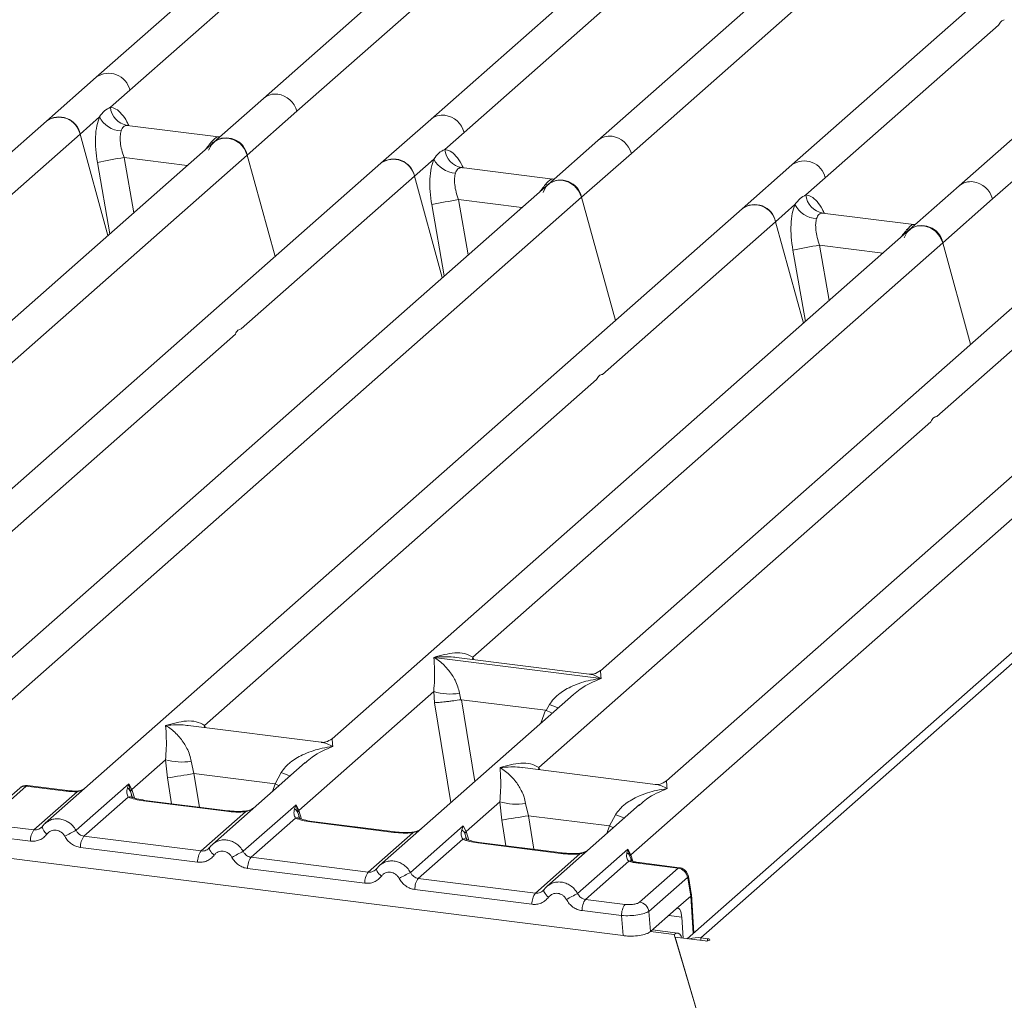
# Model space of a CAD drawing. Units: millimetres. Extents: x 5 to 415, y 5 to 292.
# Drawn here: x 366 to 375, y 113 to 122 of the extents above; entities that cross this region are included whole.
import ezdxf

# ---------------------------------------------------------------- set-up
doc = ezdxf.new("R2010")
doc.units = ezdxf.units.MM

msp = doc.modelspace()

# ---------------------------------------------------------------- linework, layer by layer
at = {"color": 7, "linetype": 'Continuous', "lineweight": 15}
for p, q in [((373.24986, 127.07525), (366.75149, 121.34423)), ((372.38937, 113.31885), (387.4036, 126.56016)), ((387.22722, 126.50874), (372.26248, 113.31108)), ((379.7354, 126.25815), (373.23703, 120.52713)), ((373.69312, 125.89482), (368.31052, 121.14781)), ((371.74068, 120.63433), (377.76713, 125.94917)), ((376.81117, 125.50198), (371.42857, 120.75497)), ((380.17866, 125.07772), (374.79606, 120.33071)), ((368.62263, 121.02717), (373.00567, 124.89265)), ((374.30934, 124.86692), (369.86954, 120.95139)), ((375.10817, 120.21007), (379.49121, 124.07555)), ((367.06361, 121.22359), (368.67811, 122.64744)), ((370.18165, 120.83075), (371.79615, 122.25461)), ((373.54915, 120.40649), (375.16364, 121.83034)), ((366.75149, 121.34423), (366.28759, 120.93511)), ((366.8828, 121.06414), (367.06361, 121.22359)), ((368.31052, 121.14781), (367.84662, 120.73869)), ((368.15873, 120.61805), (368.62263, 121.02717)), ((366.28759, 120.93511), (359.78923, 115.20408)), ((366.5997, 120.81447), (366.78051, 120.97392)), ((369.86954, 120.95139), (369.40564, 120.54227)), ((367.88996, 120.78818), (367.03785, 120.89554)), ((370.00085, 120.6713), (370.18165, 120.83075)), ((367.84662, 120.73869), (362.4642, 115.99184)), ((364.9852, 119.39061), (366.5997, 120.81447)), ((366.85977, 119.86837), (366.5997, 120.81447)), ((367.90222, 120.78772), (367.88043, 120.7891)), ((367.90256, 120.78802), (367.89877, 120.78785)), ((371.42857, 120.75497), (370.96466, 120.34585)), ((363.77569, 116.75257), (368.15873, 120.61805)), ((368.41879, 119.67195), (368.15873, 120.61805)), ((369.71775, 120.42163), (369.89855, 120.58108)), ((371.27678, 120.22521), (371.74068, 120.63433)), ((369.40564, 120.54227), (364.96603, 116.6269)), ((371.00801, 120.39535), (370.1559, 120.5027)), ((373.23703, 120.52713), (372.77313, 120.118)), ((368.10325, 118.99777), (369.71775, 120.42163)), ((369.97782, 119.47553), (369.71775, 120.42163)), ((370.99848, 120.39626), (371.02393, 120.39491)), ((373.36834, 120.24703), (373.54915, 120.40649)), ((370.96466, 120.34585), (365.58224, 115.599)), ((374.79606, 120.33071), (374.33216, 119.92159)), ((365.25032, 114.91038), (371.27678, 120.22521)), ((371.59247, 119.07675), (371.27678, 120.22521)), ((374.64427, 119.80095), (375.10817, 120.21007)), ((372.77313, 120.118), (366.27477, 114.38698)), ((373.08524, 119.99737), (373.26605, 120.15682)), ((374.3755, 119.97108), (373.52339, 120.07844)), ((374.33216, 119.92159), (368.94973, 115.17474)), ((371.47074, 118.57351), (373.08524, 119.99737)), ((373.34531, 119.05127), (373.08524, 119.99737)), ((374.38776, 119.97062), (374.36597, 119.97199)), ((374.3881, 119.97092), (374.3843, 119.97075)), ((370.26123, 115.93547), (374.64427, 119.80095)), ((375.89118, 119.72517), (371.45157, 115.8098)), ((374.90433, 118.85485), (374.64427, 119.80095)), ((374.58879, 118.18067), (376.20329, 119.60453)), ((377.4502, 119.52875), (372.06778, 114.7819)), ((371.73586, 114.09328), (377.76232, 119.40811)), ((364.3919, 115.72467), (368.04849, 118.94948)), ((367.7594, 115.30041), (371.41598, 118.52521)), ((370.87744, 114.90757), (374.53403, 118.13237)), ((369.90011, 115.93422), (369.89926, 115.93403)), ((369.89985, 115.93456), (369.90011, 115.93422)), ((371.45802, 115.73795), (369.90011, 115.93422)), ((371.34884, 115.77804), (370.10989, 115.93413)), ((371.45802, 115.73795), (371.45888, 115.73814)), ((371.45828, 115.73761), (371.45802, 115.73795)), ((368.64099, 114.50655), (369.89753, 115.61472)), ((369.89753, 115.61472), (369.90603, 115.51208)), ((370.13787, 115.59992), (370.14952, 115.53972)), ((371.20101, 115.58883), (369.39281, 113.99415)), ((370.14952, 115.53972), (370.15608, 115.5398)), ((370.15608, 115.5398), (370.94085, 115.44092)), ((371.20243, 115.58705), (371.19181, 115.57829)), ((370.94085, 115.44092), (370.94717, 115.43923)), ((370.94717, 115.43923), (370.9776, 115.49412)), ((368.84701, 115.14298), (367.60806, 115.29907)), ((367.08196, 114.70297), (367.39629, 114.98018)), ((367.39629, 114.98018), (367.41418, 114.81054)), ((367.63663, 114.96538), (367.66223, 114.85057)), ((368.69978, 114.9543), (367.83379, 114.19057)), ((368.70119, 114.95252), (368.69058, 114.94375)), ((368.41992, 114.75511), (368.47636, 114.85959)), ((371.96506, 114.75014), (370.72611, 114.90624)), ((367.66223, 114.85057), (368.41992, 114.75511)), ((366.03712, 114.71609), (365.67797, 114.39934)), ((366.09885, 114.73408), (365.7397, 114.41734)), ((366.09885, 114.73408), (366.47039, 114.68727)), ((366.48289, 114.69221), (366.11044, 114.73913)), ((366.16953, 114.32554), (366.5738, 114.68207)), ((366.56269, 114.32221), (367.05493, 114.75633)), ((367.05493, 114.75633), (367.04127, 114.71842)), ((367.07067, 114.68425), (367.05492, 114.75632)), ((367.05493, 114.75633), (367.08196, 114.70297)), ((367.08196, 114.70297), (367.07062, 114.68424)), ((367.05014, 114.63181), (366.6362, 114.26675)), ((367.96579, 114.49887), (367.19197, 114.59636)), ((367.97829, 114.5038), (367.20447, 114.6013)), ((370.20001, 114.31013), (370.51434, 114.58735)), ((370.51434, 114.58735), (370.53222, 114.4177)), ((367.72856, 114.12912), (368.1425, 114.49419)), ((368.12171, 114.1258), (368.61395, 114.55991)), ((368.61395, 114.55991), (368.60029, 114.52201)), ((368.61395, 114.55991), (368.64099, 114.50655)), ((368.62965, 114.48781), (368.61395, 114.55991)), ((370.75468, 114.57255), (370.78028, 114.45773)), ((371.81783, 114.56146), (370.95184, 113.79773)), ((371.81924, 114.55968), (371.80863, 114.55092)), ((368.60916, 114.43539), (368.19522, 114.07033)), ((369.52481, 114.30245), (368.75099, 114.39994)), ((369.53731, 114.30739), (368.76349, 114.40488)), ((371.53796, 114.36227), (370.78028, 114.45773)), ((371.53796, 114.36227), (371.59441, 114.46675)), ((365.80116, 114.37195), (366.16953, 114.32554)), ((366.24743, 114.35549), (366.23712, 114.34612)), ((369.68074, 113.92938), (370.17298, 114.36349)), ((370.17298, 114.36349), (370.15932, 114.32559)), ((370.17298, 114.36349), (370.20001, 114.31013)), ((370.18867, 114.2914), (370.20001, 114.31013)), ((366.13686, 114.22097), (365.76848, 114.26739)), ((366.6362, 114.26675), (367.72856, 114.12912)), ((369.28758, 113.93271), (369.70152, 114.29777)), ((370.16819, 114.23897), (369.75425, 113.87391)), ((367.69588, 114.02456), (366.60352, 114.16218)), ((367.80646, 114.15907), (367.79614, 114.1497)), ((371.08384, 114.10603), (370.31001, 114.20352)), ((371.09634, 114.11097), (370.32251, 114.20846)), ((371.23976, 113.73296), (371.70929, 114.14704)), ((371.70929, 114.14704), (371.69871, 114.11242)), ((371.70929, 114.14704), (371.73586, 114.09328)), ((371.72801, 114.0795), (371.70929, 114.14704)), ((365.73473, 114.08664), (371.6642, 113.3396)), ((369.28758, 113.93271), (368.19522, 114.07033)), ((370.8466, 113.73629), (371.26055, 114.10135)), ((371.71754, 114.03402), (371.31327, 113.67749)), ((371.74062, 114.04404), (371.73573, 114.05778)), ((369.2549, 113.82814), (368.16255, 113.96576)), ((369.36548, 113.96266), (369.35516, 113.95328)), ((372.17695, 113.96831), (371.80541, 114.01512)), ((371.81779, 113.65157), (372.17695, 113.96831)), ((372.19036, 113.97313), (371.81791, 114.02006)), ((370.8466, 113.73629), (369.75425, 113.87391)), ((372.2634, 113.88167), (371.90425, 113.56493)), ((372.2947, 113.70894), (372.26657, 113.8778)), ((372.30183, 113.7138), (372.27218, 113.89178)), ((370.81393, 113.63172), (369.72157, 113.76934)), ((370.92451, 113.76624), (370.91419, 113.75686)), ((371.68164, 113.63108), (371.31327, 113.67749)), ((372.29446, 113.70871), (372.159, 113.58924)), ((372.29446, 113.70871), (372.2947, 113.70894)), ((372.32259, 113.3641), (372.30011, 113.72651)), ((371.64896, 113.52651), (371.28059, 113.57292)), ((371.91949, 113.37801), (372.159, 113.58924)), ((371.6642, 113.3396), (371.64896, 113.52651)), ((371.91949, 113.37801), (371.90425, 113.56493)), ((372.22231, 113.31614), (372.21008, 113.51326)), ((372.17326, 113.36344), (371.93675, 113.39323)), ((372.13993, 113.35028), (372.92247, 110.70973)), ((372.92336, 110.70995), (372.14782, 113.32553)), ((372.14782, 113.32553), (372.42816, 113.29021)), ((372.14782, 113.32363), (372.14782, 113.32553)), ((372.45173, 113.31099), (372.38937, 113.31885))]:
    msp.add_line(p, q, dxfattribs=at)
at = {"color": 8, "linetype": 'Continuous', "lineweight": 15}
for p, q in [((367.04708, 120.89312), (367.04071, 120.89489)), ((367.8423, 120.73473), (367.82198, 120.73754)), ((367.88043, 120.7891), (367.88432, 120.78605)), ((367.00996, 120.59579), (367.10051, 120.08068)), ((367.00996, 120.59579), (367.60026, 120.52142)), ((366.76133, 120.54923), (366.87817, 119.88459)), ((370.16513, 120.50029), (370.15875, 120.50205)), ((370.99848, 120.39626), (371.00237, 120.39321)), ((370.96034, 120.34189), (370.94003, 120.34471)), ((370.12801, 120.20295), (370.21856, 119.68784)), ((370.12801, 120.20295), (370.7183, 120.12858)), ((369.87938, 120.15639), (369.99621, 119.49176)), ((373.53262, 120.07602), (373.52625, 120.07779)), ((374.32784, 119.91763), (374.30752, 119.92044)), ((374.36597, 119.97199), (374.36986, 119.96895)), ((373.24687, 119.73213), (373.36371, 119.06749)), ((373.4955, 119.77869), (373.58605, 119.26358)), ((373.4955, 119.77869), (374.0858, 119.70432)), ((370.26123, 115.93547), (370.2581, 115.91546)), ((370.27148, 115.91378), (370.26123, 115.93547)), ((369.90603, 115.51208), (370.05726, 114.58014)), ((370.15608, 115.5398), (370.27994, 114.77652)), ((370.94085, 115.44092), (370.89662, 115.32038)), ((367.7594, 115.30041), (367.75627, 115.2804)), ((367.76938, 115.27875), (367.7594, 115.30041)), ((370.87744, 114.90757), (370.87432, 114.88756)), ((370.88742, 114.88591), (370.87744, 114.90757)), ((367.41418, 114.81054), (367.45322, 114.56996)), ((367.66223, 114.85057), (367.71308, 114.53722)), ((367.08881, 114.62377), (367.07062, 114.68424)), ((367.10635, 114.62356), (367.08196, 114.70297)), ((368.39408, 114.68469), (368.41992, 114.75511)), ((368.66537, 114.42714), (368.64099, 114.50655)), ((368.64783, 114.42735), (368.62965, 114.48781)), ((370.57127, 114.17712), (370.53222, 114.4177)), ((370.78028, 114.45773), (370.83113, 114.14438)), ((370.20001, 114.31013), (370.22439, 114.23072)), ((371.51213, 114.29186), (371.53796, 114.36227)), ((370.20686, 114.23093), (370.18867, 114.2914)), ((371.73573, 114.05778), (371.72801, 114.0795)), ((371.73586, 114.09328), (371.75428, 114.03328)), ((372.31619, 113.35845), (372.29446, 113.70871)), ((372.21008, 113.51326), (372.09, 113.52839)), ((372.13993, 113.35028), (371.91953, 113.37804)), ((372.38937, 113.29509), (372.38937, 113.31885)), ((372.45173, 113.29021), (372.45173, 113.31099))]:
    msp.add_line(p, q, dxfattribs=at)
at = {"color": 7, "linetype": 'Continuous', "lineweight": 15, "flags": 128}
for points in [[(367.79908, 120.66336), (367.82474, 120.71494), (367.86633, 120.75348), (367.91955, 120.77499), (367.9789, 120.77725), (368.03826, 120.76003), (368.09148, 120.72511), (368.13307, 120.67609), (368.15873, 120.61805)], [(370.91713, 120.27052), (370.94279, 120.3221), (370.98438, 120.36064), (371.0376, 120.38215), (371.09695, 120.38441), (371.1563, 120.36719), (371.20952, 120.33227), (371.25111, 120.28326), (371.27678, 120.22521)], [(374.28462, 119.84626), (374.31028, 119.89784), (374.35187, 119.93637), (374.40509, 119.95788), (374.46444, 119.96015), (374.5238, 119.94293), (374.57702, 119.90801), (374.61861, 119.85899), (374.64427, 119.80095)], [(367.80646, 114.15907), (367.80683, 114.16006), (367.8106, 114.16499)], [(369.36548, 113.96265), (369.36585, 113.96365), (369.36963, 113.96857)], [(370.92451, 113.76624), (370.92487, 113.76723), (370.92865, 113.77216)], [(372.21504, 113.31706), (372.20659, 113.33543), (372.19231, 113.3541), (372.17601, 113.36296), (372.15832, 113.36167), (372.13993, 113.35028)], [(372.42816, 113.29021), (372.44099, 113.28949), (372.45366, 113.29047), (372.46424, 113.29299), (372.47113, 113.29667), (372.47326, 113.30095), (372.47033, 113.30517), (372.46277, 113.3087), (372.45173, 113.31099)]]:
    msp.add_lwpolyline(points, dxfattribs=at)
at = {"color": 8, "linetype": 'Continuous', "lineweight": 15, "flags": 128}
for points in [[(366.47039, 114.68727), (366.47699, 114.69143), (366.48297, 114.6922)], [(366.57165, 114.68777), (366.57268, 114.6864), (366.5738, 114.68207)], [(368.45549, 114.73885), (368.45137, 114.74084), (368.41992, 114.75511)], [(367.19197, 114.59636), (367.19856, 114.60052), (367.20447, 114.6013)], [(367.96579, 114.49887), (367.97238, 114.50303), (367.97847, 114.50378)], [(368.1425, 114.49419), (368.139, 114.49834), (368.13559, 114.49966), (368.13543, 114.49965)], [(368.75099, 114.39994), (368.75758, 114.4041), (368.76349, 114.40488)], [(369.52481, 114.30245), (369.53141, 114.30661), (369.53749, 114.30736)], [(371.53796, 114.36227), (371.56942, 114.348), (371.57354, 114.34601)], [(369.70152, 114.29777), (369.69802, 114.30193), (369.69462, 114.30324), (369.69446, 114.30324)], [(367.85052, 114.09039), (367.83804, 114.10172), (367.82714, 114.11323), (367.81818, 114.12452), (367.81148, 114.13521), (367.80727, 114.14491), (367.8057, 114.15329), (367.80646, 114.15907)], [(370.31001, 114.20352), (370.31661, 114.20769), (370.32251, 114.20846)], [(371.08384, 114.10603), (371.09043, 114.11019), (371.09651, 114.11094)], [(371.26055, 114.10135), (371.25704, 114.10551), (371.25364, 114.10683), (371.25348, 114.10682)], [(369.40954, 113.89397), (369.39707, 113.9053), (369.38616, 113.91681), (369.3772, 113.9281), (369.3705, 113.93879), (369.3663, 113.94849), (369.36473, 113.95687), (369.36548, 113.96265)], [(371.81791, 114.02006), (371.812, 114.01928), (371.80541, 114.01512)], [(370.96857, 113.69755), (370.95609, 113.70888), (370.94519, 113.72039), (370.93623, 113.73169), (370.92953, 113.74237), (370.92532, 113.75207), (370.92375, 113.76045), (370.92451, 113.76624)]]:
    msp.add_lwpolyline(points, dxfattribs=at)
at = {"color": 8, "linetype": 'Continuous', "lineweight": 15}
for centre, radius, start, end in [((366.86757, 121.18048), 0.20072, 12.403341, 125.330958), ((368.41925, 121.02098), 0.16706, 81.895564, 130.60723), ((369.97804, 120.82538), 0.16629, 81.774407, 130.728387), ((371.53706, 120.62896), 0.16629, 81.774407, 130.728387), ((373.35311, 120.36337), 0.20072, 12.403341, 125.330958), ((374.90479, 120.20388), 0.16706, 81.895564, 130.60723), ((371.38018, 116.4758), 1.06103, 247.701532, 252.425423), ((368.87895, 115.84127), 1.06103, 247.701532, 252.425423), ((366.08779, 114.65715), 0.07772, 81.816047, 130.686746), ((367.06629, 114.5721), 0.06186, 66.74549, 105.132123), ((368.62531, 114.37569), 0.06184, 66.625489, 105.134578), ((371.997, 115.44843), 1.06103, 247.701532, 252.425423), ((366.34399, 114.36895), 0.09748, 187.928056, 237.418694), ((370.18433, 114.17927), 0.06184, 66.625489, 105.134578), ((371.73418, 113.98768), 0.04924, 70.211313, 109.753733), ((372.25615, 113.89012), 0.01613, 310.212024, 4.44374)]:
    msp.add_arc(centre, radius, start, end, dxfattribs=at)
at = {"color": 7, "linetype": 'Continuous', "lineweight": 15}
for centre, radius, start, end in [((368.41076, 120.96901), 0.21971, 15.349867, 81.612055), ((367.07222, 121.08258), 0.19032, 185.561469, 260.467765), ((366.40592, 120.77717), 0.19735, 10.89491, 126.839389), ((366.40367, 120.77135), 0.20072, 12.40334, 125.330959), ((366.99561, 121.08512), 0.24215, 207.336565, 266.837239), ((369.96978, 120.77259), 0.21971, 15.349867, 81.612054), ((367.96494, 120.58075), 0.19735, 10.89491, 126.839389), ((371.5288, 120.57617), 0.21971, 15.349867, 81.612054), ((370.19027, 120.68974), 0.19032, 185.561469, 260.467765), ((367.77472, 115.82479), 4.83191, 99.106678, 102.106458), ((369.52396, 120.38433), 0.19735, 10.89491, 126.839389), ((369.52172, 120.37852), 0.20072, 12.40334, 125.330959), ((370.11366, 120.69228), 0.24215, 207.336565, 266.837239), ((371.08299, 120.18791), 0.19735, 10.89491, 126.839389), ((374.89629, 120.15191), 0.21971, 15.349867, 81.612055), ((370.89277, 115.43195), 4.83191, 99.106678, 102.106458), ((373.55776, 120.26548), 0.19032, 185.561469, 260.467765), ((372.89146, 119.96007), 0.19735, 10.89491, 126.839389), ((372.88921, 119.95425), 0.20072, 12.40334, 125.330959), ((373.48115, 120.26802), 0.24215, 207.336565, 266.837239), ((374.45048, 119.76365), 0.19735, 10.89491, 126.839389), ((374.26026, 115.00769), 4.83191, 99.106678, 102.106458), ((370.05006, 116.1328), 0.54007, 253.595156, 279.357389), ((367.54882, 115.49827), 0.54007, 253.595156, 279.357389), ((357.94357, 174.29339), 60.23207, 279.046457, 279.2854701), ((370.66687, 115.10543), 0.54007, 253.595156, 279.357389), ((368.56026, 114.45794), 0.07554, 23.293242, 58.003095), ((368.67548, 114.47288), 0.0482, 135.686376, 161.946634), ((361.06162, 173.90056), 60.23207, 279.046457, 279.2854701), ((366.30947, 114.22442), 0.17265, 144.148351, 181.143752), ((369.28092, 109.11424), 5.87467, 117.561717, 118.726103), ((366.77614, 114.16563), 0.17265, 144.148351, 181.143752), ((367.8685, 114.028), 0.17265, 144.148351, 181.143752), ((370.83995, 108.91782), 5.87467, 117.561717, 118.726103), ((368.33516, 113.96921), 0.17265, 144.148351, 181.143752), ((371.66366, 114.05172), 0.07009, 23.350031, 59.995443), ((371.75704, 114.07209), 0.02995, 134.985669, 165.679572), ((372.16206, 113.867), 0.1024, 8.238558, 81.638569), ((369.42752, 113.83158), 0.17265, 144.148351, 181.143752), ((372.39897, 108.72141), 5.87467, 117.561717, 118.726103), ((369.89419, 113.77279), 0.17265, 144.148351, 181.143752), ((370.98655, 113.63517), 0.17265, 144.148351, 181.143752), ((373.958, 108.52499), 5.87467, 117.561717, 118.726103), ((371.45321, 113.57637), 0.17265, 144.148351, 181.143752), ((371.82158, 113.52996), 0.17265, 144.148351, 181.143752), ((371.8029, 113.55025), 0.1024, 8.238558, 81.638569), ((372.35864, 113.08821), 0.23268, 82.411186, 108.834879)]:
    msp.add_arc(centre, radius, start, end, dxfattribs=at)
for points in [[(375.16364, 121.83034), (375.17123, 121.84401), (375.1864, 121.87133), (375.20774, 121.8762), (375.21841, 121.87864)], [(368.04849, 118.94948), (368.05589, 118.96316), (368.07071, 118.99053), (368.0924, 118.99536), (368.10325, 118.99777)], [(371.41598, 118.52521), (371.42339, 118.5389), (371.4382, 118.56627), (371.4599, 118.5711), (371.47074, 118.57351)], [(374.53403, 118.13237), (374.54143, 118.14606), (374.55625, 118.17343), (374.57794, 118.17826), (374.58879, 118.18067)]]:
    msp.add_open_spline(points, degree=3, dxfattribs=at)
for points, knots in [([(366.78051, 120.97392), (366.79582, 120.99458), (366.82648, 121.03592), (366.86402, 121.05473), (366.8828, 121.06414)], [0, 0, 0, 0, 0.4996384, 1, 1, 1, 1]), ([(366.78051, 120.97392), (366.7715, 120.94756), (366.75341, 120.89459), (366.74253, 120.78875), (366.7435, 120.67146), (366.75537, 120.59008), (366.76133, 120.54923)], [0, 0, 0, 0, 0.2465276, 0.4953452, 0.7466484, 1, 1, 1, 1]), ([(366.98225, 120.84334), (366.97894, 120.82844), (366.97205, 120.79739), (366.97488, 120.73571), (366.98683, 120.66676), (367.00219, 120.61962), (367.00996, 120.59579)], [0, 0, 0, 0, 0.2335377, 0.4868664, 0.7405933, 1, 1, 1, 1]), ([(367.04071, 120.89489), (367.02751, 120.89292), (367.00115, 120.88899), (366.98855, 120.85855), (366.98225, 120.84334)], [0, 0, 0, 0, 0.5003524, 1, 1, 1, 1]), ([(367.82198, 120.73754), (367.83515, 120.75189), (367.86152, 120.78059), (367.87413, 120.78626), (367.88043, 120.7891)], [0, 0, 0, 0, 0.4996476, 1, 1, 1, 1]), ([(369.89855, 120.58108), (369.9139, 120.60177), (369.94455, 120.64311), (369.98209, 120.66191), (370.00085, 120.6713)], [0, 0, 0, 0, 0.5003616, 1, 1, 1, 1]), ([(369.89855, 120.58108), (369.88955, 120.55472), (369.87146, 120.50175), (369.86057, 120.39591), (369.86155, 120.27862), (369.87342, 120.19725), (369.87938, 120.15639)], [0, 0, 0, 0, 0.24652763, 0.49534524, 0.74664845, 1, 1, 1, 1]), ([(370.15875, 120.50205), (370.14558, 120.50009), (370.11921, 120.49616), (370.10661, 120.46573), (370.1003, 120.4505)], [0, 0, 0, 0, 0.4996476, 1, 1, 1, 1]), ([(370.1003, 120.4505), (370.09699, 120.43561), (370.09009, 120.40455), (370.09293, 120.34287), (370.10488, 120.27392), (370.12024, 120.22678), (370.12801, 120.20295)], [0, 0, 0, 0, 0.2335377, 0.4868664, 0.7405933, 1, 1, 1, 1]), ([(370.94003, 120.34471), (370.95322, 120.35907), (370.97958, 120.38777), (370.99219, 120.39343), (370.99848, 120.39626)], [0, 0, 0, 0, 0.5003524, 1, 1, 1, 1]), ([(373.26605, 120.15682), (373.28136, 120.17748), (373.31202, 120.21882), (373.34956, 120.23763), (373.36834, 120.24703)], [0, 0, 0, 0, 0.4996384, 1, 1, 1, 1]), ([(373.26605, 120.15682), (373.25704, 120.13046), (373.23895, 120.07749), (373.22806, 119.97165), (373.22904, 119.85436), (373.24091, 119.77298), (373.24687, 119.73213)], [0, 0, 0, 0, 0.2465276, 0.4953452, 0.7466484, 1, 1, 1, 1]), ([(373.46779, 120.02624), (373.46448, 120.01134), (373.45759, 119.98029), (373.46042, 119.91861), (373.47237, 119.84966), (373.48773, 119.80252), (373.4955, 119.77869)], [0, 0, 0, 0, 0.2335377, 0.4868664, 0.7405933, 1, 1, 1, 1]), ([(373.52625, 120.07779), (373.51305, 120.07582), (373.48669, 120.07189), (373.47409, 120.04145), (373.46779, 120.02624)], [0, 0, 0, 0, 0.5003524, 1, 1, 1, 1]), ([(374.30752, 119.92044), (374.32069, 119.93479), (374.34706, 119.96349), (374.35967, 119.96916), (374.36597, 119.97199)], [0, 0, 0, 0, 0.4996476, 1, 1, 1, 1]), ([(369.89985, 115.93456), (369.96515, 115.95272), (370.06311, 115.97997), (370.18763, 115.97578), (370.23672, 115.94889), (370.26123, 115.93547)], [0, 0, 0, 0, 0.5002154, 0.7504603, 1, 1, 1, 1]), ([(369.89753, 115.61472), (369.90061, 115.65247), (369.90677, 115.72809), (369.9053, 115.8408), (369.90167, 115.89674), (369.89926, 115.93403)], [0, 0, 0, 0, 0.2495397, 0.4997846, 1, 1, 1, 1]), ([(369.89926, 115.93403), (369.91685, 115.9229), (369.94921, 115.90242), (369.99578, 115.86127), (370.03595, 115.8174), (370.07034, 115.77015), (370.09957, 115.71926), (370.12398, 115.66412), (370.13347, 115.62024), (370.13787, 115.59992)], [0, 0, 0, 0, 0.1854951, 0.3412478, 0.4999313, 0.6330342, 0.7497033, 0.8840802, 1, 1, 1, 1]), ([(371.45257, 115.81065), (371.43216, 115.79812), (371.3939, 115.77463), (371.36246, 115.77705), (371.34779, 115.77817)], [0, 0, 0, 0, 0.533456, 1, 1, 1, 1]), ([(370.9776, 115.49412), (370.98985, 115.51239), (371.00895, 115.54086), (371.04295, 115.57377), (371.07933, 115.60384), (371.12949, 115.63668), (371.19739, 115.67108), (371.27497, 115.7001), (371.36367, 115.72421), (371.42496, 115.73289), (371.45828, 115.73761)], [0, 0, 0, 0, 0.11589674, 0.18066416, 0.25040655, 0.36704416, 0.50014193, 0.65878928, 0.81452263, 1, 1, 1, 1]), ([(369.90603, 115.51208), (369.91851, 115.51273), (369.94345, 115.51403), (369.99794, 115.51956), (370.04649, 115.52528), (370.09501, 115.5315), (370.12829, 115.53652), (370.14952, 115.53972)], [0, 0, 0, 0, 0.2498992, 0.4994313, 0.6482269, 0.77566, 1, 1, 1, 1]), ([(370.94717, 115.43923), (370.96757, 115.43043), (370.98878, 115.42129), (371.00193, 115.41397), (371.00243, 115.41369)], [0, 0, 0, 0, 0.9620094, 1, 1, 1, 1]), ([(367.39802, 115.2995), (367.46332, 115.31766), (367.56128, 115.34491), (367.6858, 115.34072), (367.73489, 115.31383), (367.7594, 115.30041)], [0, 0, 0, 0, 0.5002154, 0.7504603, 1, 1, 1, 1]), ([(367.39629, 114.98018), (367.39937, 115.01794), (367.40554, 115.09356), (367.40406, 115.20626), (367.40044, 115.26221), (367.39802, 115.2995)], [0, 0, 0, 0, 0.2495397, 0.4997846, 1, 1, 1, 1]), ([(367.39802, 115.2995), (367.41561, 115.28836), (367.44797, 115.26789), (367.49455, 115.22673), (367.53471, 115.18286), (367.5691, 115.13561), (367.59833, 115.08473), (367.62274, 115.02959), (367.63224, 114.98571), (367.63663, 114.96538)], [0, 0, 0, 0, 0.1854942, 0.3412479, 0.4999313, 0.6330342, 0.7497033, 0.8840802, 1, 1, 1, 1]), ([(368.95074, 115.17559), (368.93042, 115.16312), (368.89225, 115.1397), (368.86128, 115.14195), (368.84679, 115.14301)], [0, 0, 0, 0, 0.5324231, 1, 1, 1, 1]), ([(368.47636, 114.85959), (368.48861, 114.87785), (368.50771, 114.90633), (368.54172, 114.93924), (368.57809, 114.96931), (368.62825, 115.00214), (368.69616, 115.03654), (368.77374, 115.06557), (368.86244, 115.08968), (368.92373, 115.09836), (368.95704, 115.10308)], [0, 0, 0, 0, 0.1158967, 0.1806642, 0.2504065, 0.3670442, 0.5001419, 0.6587893, 0.8145226, 1, 1, 1, 1]), ([(370.51607, 114.90666), (370.58136, 114.92482), (370.67932, 114.95207), (370.80385, 114.94789), (370.85293, 114.921), (370.87744, 114.90757)], [0, 0, 0, 0, 0.5002154, 0.7504603, 1, 1, 1, 1]), ([(370.51434, 114.58735), (370.51742, 114.6251), (370.52359, 114.70072), (370.52211, 114.81343), (370.51849, 114.86937), (370.51607, 114.90666)], [0, 0, 0, 0, 0.2495397, 0.4997846, 1, 1, 1, 1]), ([(370.51607, 114.90666), (370.53366, 114.89553), (370.56602, 114.87505), (370.61259, 114.8339), (370.65276, 114.79003), (370.68715, 114.74278), (370.71638, 114.69189), (370.74079, 114.63675), (370.75028, 114.59287), (370.75468, 114.57255)], [0, 0, 0, 0, 0.1854951, 0.3412478, 0.4999313, 0.6330342, 0.7497033, 0.8840802, 1, 1, 1, 1]), ([(372.06878, 114.78276), (372.04837, 114.77022), (372.01011, 114.74673), (371.97867, 114.74915), (371.96401, 114.75027)], [0, 0, 0, 0, 0.533456, 1, 1, 1, 1]), ([(366.1096, 114.73904), (366.1037, 114.73943), (366.09112, 114.74025), (366.07197, 114.73604), (366.05701, 114.73045), (366.04992, 114.72519), (366.04825, 114.72395)], [0, 0, 0, 0, 0.2766872, 0.5890725, 0.9030197, 1, 1, 1, 1]), ([(366.47039, 114.68727), (366.48727, 114.68547), (366.5209, 114.68188), (366.55621, 114.68201), (366.5738, 114.68207)], [0, 0, 0, 0, 0.5017945, 1, 1, 1, 1]), ([(366.57164, 114.68777), (366.55648, 114.68772), (366.52606, 114.68762), (366.49731, 114.69068), (366.4829, 114.69221)], [0, 0, 0, 0, 0.4985728, 1, 1, 1, 1]), ([(366.64026, 114.70932), (366.63471, 114.70615), (366.62144, 114.69858), (366.598, 114.6903), (366.58001, 114.68857), (366.57164, 114.68777)], [0, 0, 0, 0, 0.2782833, 0.6643124, 1, 1, 1, 1]), ([(367.04127, 114.71842), (367.03776, 114.70097), (367.03115, 114.6681), (367.04408, 114.64339), (367.05014, 114.63181)], [0, 0, 0, 0, 0.5312195, 1, 1, 1, 1]), ([(367.04127, 114.71842), (367.04774, 114.71353), (367.06067, 114.70374), (367.0673, 114.69074), (367.07062, 114.68424)], [0, 0, 0, 0, 0.4999979, 1, 1, 1, 1]), ([(371.59441, 114.46675), (371.60666, 114.48502), (371.62576, 114.51349), (371.65976, 114.5464), (371.69614, 114.57647), (371.7463, 114.60931), (371.81421, 114.64371), (371.89179, 114.67273), (371.98048, 114.69684), (372.04178, 114.70552), (372.07509, 114.71024)], [0, 0, 0, 0, 0.1158967, 0.1806642, 0.2504065, 0.3670442, 0.5001419, 0.6587895, 0.8145232, 1, 1, 1, 1]), ([(367.19197, 114.59636), (367.16438, 114.6006), (367.10949, 114.60904), (367.06986, 114.62425), (367.05014, 114.63181)], [0, 0, 0, 0, 0.5025887, 1, 1, 1, 1]), ([(367.09002, 114.62932), (367.08997, 114.62873), (367.08982, 114.62721), (367.08212, 114.64225), (367.07739, 114.65149)], [0, 0, 0, 0, 0.386011, 1, 1, 1, 1]), ([(367.20447, 114.6013), (367.17787, 114.60555), (367.13128, 114.61301), (367.10304, 114.62408), (367.09093, 114.62883)], [0, 0, 0, 0, 0.5710155, 1, 1, 1, 1]), ([(368.1425, 114.49419), (368.1127, 114.49286), (368.0528, 114.49019), (367.99489, 114.49597), (367.96579, 114.49887)], [0, 0, 0, 0, 0.4974113, 1, 1, 1, 1]), ([(368.13556, 114.49966), (368.10898, 114.49848), (368.05553, 114.4961), (368.00413, 114.50123), (367.97829, 114.5038)], [0, 0, 0, 0, 0.4972861, 1, 1, 1, 1]), ([(368.22209, 114.53301), (368.21371, 114.52704), (368.19742, 114.51544), (368.16677, 114.50405), (368.1456, 114.50108), (368.13556, 114.49966)], [0, 0, 0, 0, 0.357882, 0.6954171, 1, 1, 1, 1]), ([(368.60029, 114.52201), (368.59678, 114.50455), (368.59017, 114.47169), (368.6031, 114.44697), (368.60916, 114.43539)], [0, 0, 0, 0, 0.5312194, 1, 1, 1, 1]), ([(366.29481, 114.40231), (366.28583, 114.3956), (366.26793, 114.38222), (366.25425, 114.36438), (366.24743, 114.35549)], [0, 0, 0, 0, 0.5015539, 1, 1, 1, 1]), ([(366.27652, 114.38683), (366.27911, 114.38988), (366.284, 114.39565), (366.29079, 114.3989), (366.29399, 114.40043)], [0, 0, 0, 0, 0.5284474, 1, 1, 1, 1]), ([(368.75099, 114.39994), (368.7234, 114.40418), (368.66851, 114.41262), (368.62888, 114.42783), (368.60916, 114.43539)], [0, 0, 0, 0, 0.5025887, 1, 1, 1, 1]), ([(368.64905, 114.4329), (368.64899, 114.43231), (368.64885, 114.43079), (368.64115, 114.44583), (368.63642, 114.45507)], [0, 0, 0, 0, 0.386011, 1, 1, 1, 1]), ([(368.76349, 114.40488), (368.73689, 114.40913), (368.69031, 114.41659), (368.66207, 114.42766), (368.64995, 114.43241)], [0, 0, 0, 0, 0.5710155, 1, 1, 1, 1]), ([(366.25158, 114.36141), (366.24605, 114.35514), (366.23544, 114.34309), (366.21481, 114.33118), (366.19264, 114.32443), (366.17717, 114.32517), (366.16953, 114.32554)], [0, 0, 0, 0, 0.2621122, 0.50343836, 0.75475305, 1, 1, 1, 1]), ([(366.2915, 114.28681), (366.29684, 114.29302), (366.30752, 114.30542), (366.32879, 114.31753), (366.35218, 114.3242), (366.37688, 114.32414), (366.40126, 114.31801), (366.42369, 114.30557), (366.44346, 114.28828), (366.45276, 114.27337), (366.45742, 114.2659)], [0, 0, 0, 0, 0.12551757, 0.25046644, 0.37539508, 0.5000028, 0.62478839, 0.74953916, 0.87457473, 1, 1, 1, 1]), ([(366.6362, 114.26675), (366.62867, 114.26829), (366.61343, 114.27141), (366.59302, 114.28353), (366.57508, 114.30029), (366.56693, 114.31471), (366.56269, 114.32221)], [0, 0, 0, 0, 0.2452317, 0.4965616, 0.7378692, 1, 1, 1, 1]), ([(369.69458, 114.30324), (369.668, 114.30206), (369.61455, 114.29969), (369.56315, 114.30481), (369.53731, 114.30739)], [0, 0, 0, 0, 0.4972861, 1, 1, 1, 1]), ([(369.78111, 114.33659), (369.77273, 114.33062), (369.75644, 114.31902), (369.7258, 114.30764), (369.70463, 114.30466), (369.69458, 114.30324)], [0, 0, 0, 0, 0.3578809, 0.6954166, 1, 1, 1, 1]), ([(370.15932, 114.32559), (370.1558, 114.30813), (370.14919, 114.27527), (370.16213, 114.25056), (370.16819, 114.23897)], [0, 0, 0, 0, 0.5312188, 1, 1, 1, 1]), ([(370.15932, 114.32559), (370.16578, 114.32069), (370.17872, 114.3109), (370.18535, 114.2979), (370.18867, 114.2914)], [0, 0, 0, 0, 0.5, 1, 1, 1, 1]), ([(366.2915, 114.28681), (366.28194, 114.27575), (366.26257, 114.25332), (366.22398, 114.23114), (366.18123, 114.21866), (366.15149, 114.22021), (366.13686, 114.22097)], [0, 0, 0, 0, 0.246953, 0.5009337, 0.7544029, 1, 1, 1, 1]), ([(366.45742, 114.2659), (366.46575, 114.25259), (366.48263, 114.22559), (366.51851, 114.19404), (366.55948, 114.17101), (366.589, 114.16509), (366.60352, 114.16218)], [0, 0, 0, 0, 0.246953, 0.5009337, 0.7544029, 1, 1, 1, 1]), ([(369.70152, 114.29777), (369.67173, 114.29644), (369.61182, 114.29377), (369.55392, 114.29955), (369.52481, 114.30245)], [0, 0, 0, 0, 0.4974113, 1, 1, 1, 1]), ([(370.31001, 114.20352), (370.28243, 114.20776), (370.22754, 114.2162), (370.1879, 114.23141), (370.16819, 114.23897)], [0, 0, 0, 0, 0.5025887, 1, 1, 1, 1]), ([(370.20807, 114.23648), (370.20802, 114.2359), (370.20787, 114.23437), (370.20017, 114.24941), (370.19544, 114.25865)], [0, 0, 0, 0, 0.3860089, 1, 1, 1, 1]), ([(370.32252, 114.20846), (370.29592, 114.21272), (370.24933, 114.22017), (370.22109, 114.23124), (370.20898, 114.23599)], [0, 0, 0, 0, 0.5710155, 1, 1, 1, 1]), ([(367.8106, 114.16499), (367.80508, 114.15872), (367.79446, 114.14667), (367.77383, 114.13476), (367.75167, 114.12801), (367.7362, 114.12875), (367.72856, 114.12912)], [0, 0, 0, 0, 0.2621122, 0.5034384, 0.7547531, 1, 1, 1, 1]), ([(367.85383, 114.20589), (367.84485, 114.19918), (367.82695, 114.1858), (367.81328, 114.16796), (367.80646, 114.15907)], [0, 0, 0, 0, 0.5015539, 1, 1, 1, 1]), ([(367.85302, 114.20401), (367.84982, 114.20248), (367.84303, 114.19923), (367.83813, 114.19346), (367.83555, 114.19041)], [0, 0, 0, 0, 0.4715499, 1, 1, 1, 1]), ([(368.01645, 114.06948), (368.01178, 114.07695), (368.00247, 114.09185), (367.98272, 114.10915), (367.96029, 114.12159), (367.93592, 114.12772), (367.91121, 114.12778), (367.88784, 114.12112), (367.86656, 114.109), (367.85588, 114.09661), (367.85052, 114.09039)], [0, 0, 0, 0, 0.1255029, 0.2504507, 0.3750415, 0.4999921, 0.6244398, 0.7495336, 0.8742378, 1, 1, 1, 1]), ([(368.19522, 114.07033), (368.18769, 114.07187), (368.17245, 114.07499), (368.15204, 114.08711), (368.1341, 114.10388), (368.12596, 114.11829), (368.12171, 114.1258)], [0, 0, 0, 0, 0.2452317, 0.4965616, 0.7378692, 1, 1, 1, 1]), ([(371.34014, 114.14018), (371.33175, 114.1342), (371.31546, 114.1226), (371.28482, 114.11122), (371.26365, 114.10824), (371.25361, 114.10682)], [0, 0, 0, 0, 0.3578809, 0.6954166, 1, 1, 1, 1]), ([(367.85052, 114.09039), (367.84097, 114.07933), (367.82159, 114.0569), (367.78301, 114.03472), (367.74025, 114.02224), (367.71051, 114.02379), (367.69588, 114.02456)], [0, 0, 0, 0, 0.246953, 0.5009337, 0.7544029, 1, 1, 1, 1]), ([(368.16255, 113.96576), (368.14802, 113.96867), (368.1185, 113.97459), (368.07753, 113.99762), (368.04166, 114.02918), (368.02477, 114.05617), (368.01645, 114.06948)], [0, 0, 0, 0, 0.2455971, 0.4990663, 0.753047, 1, 1, 1, 1]), ([(371.26055, 114.10135), (371.23075, 114.10002), (371.17085, 114.09736), (371.11294, 114.10313), (371.08384, 114.10603)], [0, 0, 0, 0, 0.4974113, 1, 1, 1, 1]), ([(371.25361, 114.10682), (371.22703, 114.10564), (371.17358, 114.10327), (371.12218, 114.10839), (371.09634, 114.11097)], [0, 0, 0, 0, 0.4972861, 1, 1, 1, 1]), ([(371.69871, 114.11242), (371.69695, 114.0966), (371.69437, 114.07345), (371.70376, 114.04649), (371.71323, 114.03792), (371.71754, 114.03402)], [0, 0, 0, 0, 0.5406448, 0.7908088, 1, 1, 1, 1]), ([(371.71754, 114.03402), (371.73062, 114.0301), (371.75687, 114.02224), (371.78919, 114.0175), (371.80541, 114.01512)], [0, 0, 0, 0, 0.4982219, 1, 1, 1, 1]), ([(371.74812, 114.03494), (371.74778, 114.03433), (371.74708, 114.0331), (371.7386, 114.04709), (371.73432, 114.05416)], [0, 0, 0, 0, 0.4948634, 1, 1, 1, 1]), ([(371.81791, 114.02006), (371.80467, 114.02199), (371.77858, 114.02579), (371.75817, 114.03192), (371.74812, 114.03494)], [0, 0, 0, 0, 0.5075458, 1, 1, 1, 1]), ([(369.36963, 113.96857), (369.3641, 113.9623), (369.35349, 113.95025), (369.33286, 113.93834), (369.31069, 113.93159), (369.29522, 113.93234), (369.28758, 113.93271)], [0, 0, 0, 0, 0.2621122, 0.5034384, 0.7547531, 1, 1, 1, 1]), ([(369.41285, 114.00947), (369.40387, 114.00276), (369.38597, 113.98938), (369.3723, 113.97155), (369.36548, 113.96266)], [0, 0, 0, 0, 0.5015539, 1, 1, 1, 1]), ([(369.41204, 114.00759), (369.40884, 114.00606), (369.40205, 114.00281), (369.39716, 113.99704), (369.39457, 113.99399)], [0, 0, 0, 0, 0.4715499, 1, 1, 1, 1]), ([(372.27223, 113.89145), (372.2709, 113.89746), (372.26767, 113.91207), (372.25704, 113.93123), (372.24303, 113.94756), (372.22818, 113.95951), (372.21011, 113.96912), (372.1966, 113.97183), (372.18966, 113.97322)], [0, 0, 0, 0, 0.15323918, 0.37304742, 0.50912682, 0.660877, 0.82573898, 1, 1, 1, 1]), ([(369.40954, 113.89397), (369.39999, 113.88291), (369.38061, 113.86048), (369.34203, 113.83831), (369.29928, 113.82583), (369.26954, 113.82738), (369.2549, 113.82814)], [0, 0, 0, 0, 0.246953, 0.5009337, 0.7544029, 1, 1, 1, 1]), ([(369.57547, 113.87307), (369.5708, 113.88053), (369.56149, 113.89543), (369.54174, 113.91273), (369.51931, 113.92517), (369.49495, 113.9313), (369.47024, 113.93136), (369.44686, 113.9247), (369.42558, 113.91258), (369.4149, 113.90019), (369.40954, 113.89397)], [0, 0, 0, 0, 0.1255029, 0.2504507, 0.3750415, 0.4999921, 0.6244398, 0.7495336, 0.8742378, 1, 1, 1, 1]), ([(369.72157, 113.76934), (369.70704, 113.77225), (369.67753, 113.77817), (369.63656, 113.8012), (369.60068, 113.83276), (369.58379, 113.85976), (369.57547, 113.87307)], [0, 0, 0, 0, 0.24559713, 0.49906633, 0.75304702, 1, 1, 1, 1]), ([(369.75425, 113.87391), (369.74672, 113.87545), (369.73148, 113.87857), (369.71106, 113.89069), (369.69312, 113.90746), (369.68498, 113.92187), (369.68074, 113.92938)], [0, 0, 0, 0, 0.24523165, 0.4965616, 0.73786916, 1, 1, 1, 1]), ([(372.2634, 113.88167), (372.26372, 113.88185), (372.26433, 113.88221), (372.26527, 113.88149), (372.26609, 113.88004), (372.26641, 113.87855), (372.26657, 113.8778)], [0, 0, 0, 0, 0.2533045, 0.498661, 0.7475169, 1, 1, 1, 1]), ([(370.92865, 113.77216), (370.92313, 113.76588), (370.91251, 113.75383), (370.89188, 113.74192), (370.86971, 113.73517), (370.85424, 113.73592), (370.8466, 113.73629)], [0, 0, 0, 0, 0.2621122, 0.5034384, 0.7547531, 1, 1, 1, 1]), ([(370.97188, 113.81305), (370.9629, 113.80634), (370.945, 113.79296), (370.93132, 113.77513), (370.92451, 113.76624)], [0, 0, 0, 0, 0.5015539, 1, 1, 1, 1]), ([(370.97107, 113.81117), (370.96786, 113.80964), (370.96108, 113.80639), (370.95618, 113.80062), (370.9536, 113.79757)], [0, 0, 0, 0, 0.4715498, 1, 1, 1, 1]), ([(370.96857, 113.69755), (370.95901, 113.68649), (370.93964, 113.66406), (370.90106, 113.64189), (370.8583, 113.62941), (370.82856, 113.63096), (370.81393, 113.63172)], [0, 0, 0, 0, 0.246953, 0.5009337, 0.7544029, 1, 1, 1, 1]), ([(371.13449, 113.67665), (371.12983, 113.68411), (371.12052, 113.69902), (371.10076, 113.71631), (371.07833, 113.72875), (371.05396, 113.73488), (371.02926, 113.73494), (371.00587, 113.72828), (370.9846, 113.71616), (370.97392, 113.70377), (370.96857, 113.69755)], [0, 0, 0, 0, 0.12546435, 0.25045561, 0.37512415, 0.49999459, 0.62452004, 0.74953356, 0.87435684, 1, 1, 1, 1]), ([(371.28059, 113.57292), (371.26584, 113.5759), (371.23632, 113.58186), (371.1956, 113.60483), (371.15987, 113.63615), (371.14296, 113.66314), (371.13449, 113.67665)], [0, 0, 0, 0, 0.2495289, 0.4990604, 0.7492338, 1, 1, 1, 1]), ([(371.31327, 113.67749), (371.30574, 113.67903), (371.2905, 113.68216), (371.27009, 113.69427), (371.25215, 113.71104), (371.244, 113.72545), (371.23976, 113.73296)], [0, 0, 0, 0, 0.2452317, 0.4965616, 0.7378692, 1, 1, 1, 1]), ([(372.29999, 113.72328), (372.30013, 113.72292), (372.30187, 113.71846), (372.29814, 113.7135), (372.2947, 113.70894)], [0, 0, 0, 0, 0.080411, 1, 1, 1, 1]), ([(371.68164, 113.63108), (371.69462, 113.62995), (371.71461, 113.6282), (371.74231, 113.62938), (371.76279, 113.63164), (371.78146, 113.63527), (371.80246, 113.64141), (371.81176, 113.64757), (371.81779, 113.65157)], [0, 0, 0, 0, 0.24034482, 0.36998103, 0.49999999, 0.62940135, 0.75965518, 1, 1, 1, 1]), ([(372.159, 113.58924), (372.16474, 113.59265), (372.17666, 113.59971), (372.19299, 113.58645), (372.20541, 113.55693), (372.20856, 113.52746), (372.21008, 113.51326)], [0, 0, 0, 0, 0.24092349, 0.49990361, 0.75894344, 1, 1, 1, 1]), ([(371.90425, 113.56493), (371.89176, 113.55846), (371.86743, 113.54586), (371.80196, 113.53226), (371.72563, 113.52453), (371.67498, 113.52584), (371.64896, 113.52651)], [0, 0, 0, 0, 0.2567652, 0.5, 0.7432259, 1, 1, 1, 1]), ([(371.6642, 113.3396), (371.67716, 113.33825), (371.7027, 113.33561), (371.75476, 113.33477), (371.81792, 113.3395), (371.87058, 113.3522), (371.90304, 113.36576), (371.91395, 113.37389), (371.91949, 113.37801)], [0, 0, 0, 0, 0.1308141, 0.2578419, 0.4999999, 0.7421434, 0.8691749, 1, 1, 1, 1])]:
    msp.add_open_spline(points, degree=3, knots=knots, dxfattribs=at)
at = {"color": 8, "linetype": 'Continuous', "lineweight": 15}
for points, knots in [([(367.05506, 120.89091), (367.04937, 120.90363), (367.02916, 120.94883), (366.98772, 121.00458), (366.93447, 121.05437), (366.89997, 121.06089), (366.8828, 121.06414)], [0, 0, 0, 0, 0.11644739, 0.41382912, 0.70826949, 1, 1, 1, 1]), ([(367.77349, 120.6742), (367.77822, 120.68095), (367.79535, 120.70538), (367.8108, 120.72404), (367.82198, 120.73754)], [0, 0, 0, 0, 0.2763534, 1, 1, 1, 1]), ([(370.1731, 120.49808), (370.16742, 120.5108), (370.14721, 120.556), (370.10577, 120.61175), (370.05252, 120.66153), (370.01802, 120.66805), (370.00085, 120.6713)], [0, 0, 0, 0, 0.1164474, 0.4138291, 0.7082695, 1, 1, 1, 1]), ([(370.89154, 120.28136), (370.89627, 120.28811), (370.91339, 120.31254), (370.92885, 120.3312), (370.94003, 120.34471)], [0, 0, 0, 0, 0.2763534, 1, 1, 1, 1]), ([(373.5406, 120.07381), (373.53491, 120.08653), (373.5147, 120.13173), (373.47326, 120.18748), (373.42001, 120.23727), (373.38551, 120.24379), (373.36834, 120.24703)], [0, 0, 0, 0, 0.1164474, 0.4138291, 0.7082695, 1, 1, 1, 1]), ([(374.25903, 119.85709), (374.26376, 119.86385), (374.28089, 119.88828), (374.29634, 119.90694), (374.30752, 119.92044)], [0, 0, 0, 0, 0.2763534, 1, 1, 1, 1]), ([(370.10975, 115.93312), (370.10064, 115.93454), (370.0647, 115.94016), (369.99433, 115.94191), (369.93312, 115.93715), (369.89985, 115.93456)], [0, 0, 0, 0, 0.134256, 0.5293938, 1, 1, 1, 1]), ([(371.45888, 115.73814), (371.44132, 115.74713), (371.40903, 115.76367), (371.37196, 115.77546), (371.35341, 115.77671), (371.3487, 115.77703)], [0, 0, 0, 0, 0.4705824, 0.8657115, 1, 1, 1, 1]), ([(371.45298, 115.80802), (371.4528, 115.80759), (371.45211, 115.80592), (371.45599, 115.76708), (371.45888, 115.73814)], [0, 0, 0, 0, 0.2547655, 1, 1, 1, 1]), ([(371.45828, 115.73761), (371.39209, 115.71073), (371.30327, 115.67465), (371.2229, 115.60484), (371.20243, 115.58705)], [0, 0, 0, 0, 0.7452345, 1, 1, 1, 1]), ([(367.60792, 115.29806), (367.59881, 115.29948), (367.56287, 115.3051), (367.4925, 115.30685), (367.43129, 115.30209), (367.39802, 115.2995)], [0, 0, 0, 0, 0.13425654, 0.52939515, 1, 1, 1, 1]), ([(368.95704, 115.10308), (368.93949, 115.11207), (368.9072, 115.12861), (368.87012, 115.1404), (368.85158, 115.14165), (368.84687, 115.14197)], [0, 0, 0, 0, 0.4705825, 0.8657115, 1, 1, 1, 1]), ([(368.95115, 115.17296), (368.95097, 115.17253), (368.95027, 115.17086), (368.95415, 115.13202), (368.95704, 115.10308)], [0, 0, 0, 0, 0.2547655, 1, 1, 1, 1]), ([(368.95704, 115.10308), (368.89085, 115.07619), (368.80203, 115.04012), (368.72167, 114.9703), (368.70119, 114.95252)], [0, 0, 0, 0, 0.7452345, 1, 1, 1, 1]), ([(370.72597, 114.90522), (370.71686, 114.90665), (370.68092, 114.91226), (370.61055, 114.91401), (370.54934, 114.90925), (370.51607, 114.90666)], [0, 0, 0, 0, 0.13425604, 0.52939368, 1, 1, 1, 1]), ([(372.06919, 114.78012), (372.06902, 114.77969), (372.06832, 114.77802), (372.0722, 114.73918), (372.07509, 114.71024)], [0, 0, 0, 0, 0.2547655, 1, 1, 1, 1]), ([(366.11115, 114.73823), (366.1106, 114.73857), (366.10693, 114.74079), (366.10257, 114.73717), (366.09885, 114.73408)], [0, 0, 0, 0, 0.1495216, 1, 1, 1, 1]), ([(366.5738, 114.68207), (366.58363, 114.68424), (366.60524, 114.68902), (366.62608, 114.6981), (366.63491, 114.70467), (366.63541, 114.70505)], [0, 0, 0, 0, 0.4407991, 0.9681189, 1, 1, 1, 1]), ([(372.07509, 114.71024), (372.0089, 114.68336), (371.92008, 114.64728), (371.83971, 114.57747), (371.81924, 114.55968)], [0, 0, 0, 0, 0.7452345, 1, 1, 1, 1]), ([(372.07509, 114.71024), (372.05754, 114.71923), (372.02524, 114.73578), (371.98817, 114.74756), (371.96962, 114.74881), (371.96492, 114.74913)], [0, 0, 0, 0, 0.4705825, 0.8657115, 1, 1, 1, 1]), ([(368.1425, 114.49419), (368.16648, 114.50117), (368.19156, 114.50847), (368.20936, 114.52189), (368.21015, 114.52248)], [0, 0, 0, 0, 0.9559522, 1, 1, 1, 1]), ([(366.29399, 114.40043), (366.30384, 114.40665), (366.32594, 114.42061), (366.36597, 114.42951), (366.4095, 114.42944), (366.45296, 114.41873), (366.49485, 114.39733), (366.53389, 114.36534), (366.55296, 114.33679), (366.56269, 114.32221)], [0, 0, 0, 0, 0.1172095, 0.2632113, 0.4025645, 0.54191, 0.6879092, 0.8405962, 1, 1, 1, 1]), ([(369.70152, 114.29777), (369.7255, 114.30475), (369.75058, 114.31205), (369.76838, 114.32547), (369.76917, 114.32606)], [0, 0, 0, 0, 0.95595203, 1, 1, 1, 1]), ([(368.12171, 114.1258), (368.11198, 114.14038), (368.09292, 114.16892), (368.05388, 114.20091), (368.01198, 114.22231), (367.96853, 114.23302), (367.92499, 114.23309), (367.88497, 114.22419), (367.86286, 114.21023), (367.85302, 114.20401)], [0, 0, 0, 0, 0.1594005, 0.3120864, 0.4580867, 0.5974356, 0.7367886, 0.8827903, 1, 1, 1, 1]), ([(371.26055, 114.10135), (371.28452, 114.10833), (371.30961, 114.11563), (371.32741, 114.12905), (371.32819, 114.12964)], [0, 0, 0, 0, 0.95595203, 1, 1, 1, 1]), ([(369.68074, 113.92938), (369.671, 113.94396), (369.65194, 113.9725), (369.6129, 114.00449), (369.57101, 114.02589), (369.52755, 114.03661), (369.48402, 114.03667), (369.44399, 114.02777), (369.42189, 114.01381), (369.41204, 114.00759)], [0, 0, 0, 0, 0.1594005, 0.3120864, 0.4580867, 0.5974356, 0.7367886, 0.8827903, 1, 1, 1, 1]), ([(372.17695, 113.96831), (372.18067, 113.97138), (372.18511, 113.97503), (372.18893, 113.97274), (372.18955, 113.97236)], [0, 0, 0, 0, 0.8385845, 1, 1, 1, 1]), ([(371.23976, 113.73296), (371.23003, 113.74754), (371.21097, 113.77608), (371.17193, 113.80807), (371.13003, 113.82947), (371.08657, 113.84019), (371.04304, 113.84025), (371.00301, 113.83135), (370.98091, 113.81739), (370.97107, 113.81117)], [0, 0, 0, 0, 0.1594005, 0.3120864, 0.4580867, 0.5974356, 0.7367886, 0.8827903, 1, 1, 1, 1])]:
    msp.add_open_spline(points, degree=3, knots=knots, dxfattribs=at)

doc.saveas('drawing.dxf')
